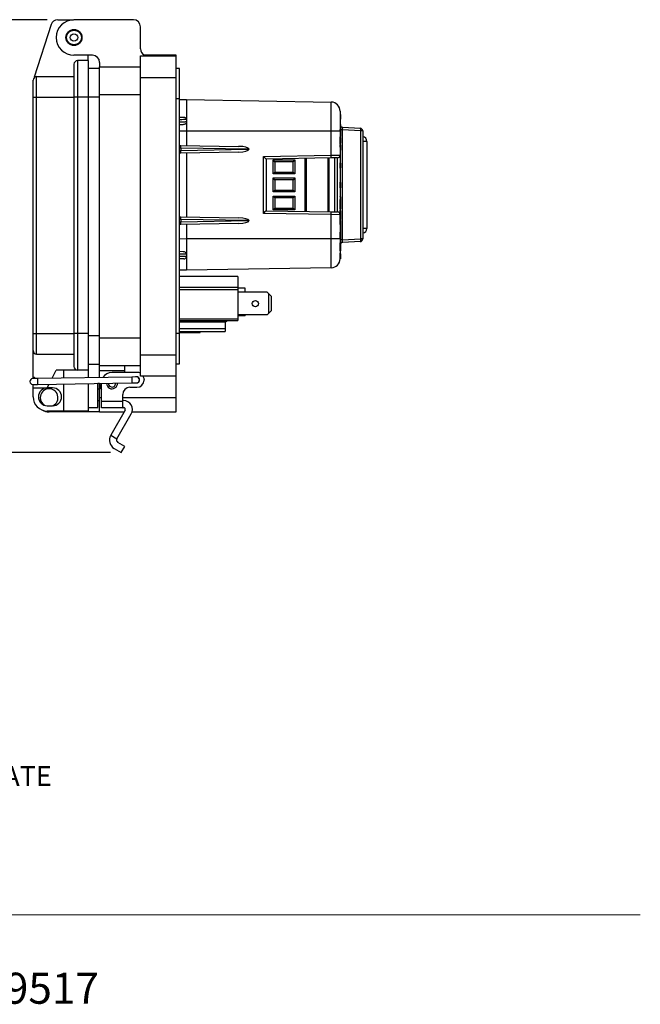
# Model space of a CAD drawing. Units: inches. Extents: x 0.4 to 8, y 0.3 to 10.7.
# Drawn here: x 5.7 to 8, y 0.3 to 4 of the extents above; entities that cross this region are included whole.
import ezdxf

# ---------------------------------------------------------------- set-up
doc = ezdxf.new("R2010")
doc.units = ezdxf.units.IN
doc.header["$MEASUREMENT"] = 0
doc.layers.add('BORDER', color=7, linetype='Continuous')
doc.layers.add('SLD-0', color=179, linetype='Continuous')
doc.styles.add('SLDTEXTSTYLE0', font='ARIAL.TTF', dxfattribs={"width": 0.948})
doc.dimstyles.new('SLDDIMSTYLE0', dxfattribs={"dimtxt": 0.080892, "dimasz": 0.080892, "dimexe": 0, "dimexo": 0.0625, "dimgap": 0.020223, "dimtad": 0, "dimtih": 1, "dimtoh": 1, "dimlfac": 3, "dimrnd": 1e-09, "dimzin": 12, "dimdsep": 46, "dimtxsty": 'SLDTEXTSTYLE0', "dimsah": 1, "dimcen": 0.09, "dimadec": 0, "dimazin": 3, "dimtfac": 1, "dimtofl": 0, "dimtmove": 0, "dimatfit": 3, "dimfxl": 0, "dimfrac": 2, "dimtolj": 1, "dimtzin": 12, "dimarcsym": 0})

# ---------------------------------------------------------------- blocks, each defined once
blk = doc.blocks.new('SW_NOTE_0')
at = {"layer": 'BORDER', "color": 0, "insert": (4.4286, 0.1477), "char_height": 0.114583, "attachment_point": 1, "style": 'SLDTEXTSTYLE0'}
blk.add_mtext('1.800.280.9517', dxfattribs=at)
blk = doc.blocks.new('SW_NOTE_0_1')
at = {"layer": 'BORDER', "color": 0, "insert": (0, -0.589), "char_height": 0.072917, "attachment_point": 1, "style": 'SLDTEXTSTYLE0'}
blk.add_mtext('5) FOR ACTUAL PRODUCT CONFORMITY, LISTINGS AND CERTIFICATIONS, REFER TO FINISHED PRODUCT FACEPLATE ', dxfattribs=at)
blk = doc.blocks.new('_D_2')
at = {"layer": 'SLD-0'}
for p, q in [((5.7879, 3.9663), (5.1525, 3.9663)), ((5.1918, 3.9663), (5.1918, 3.2925)), ((5.1918, 2.3702), (5.1918, 3.044)), ((6.0218, 2.3702), (5.1525, 2.3702))]:
    blk.add_line(p, q, dxfattribs=at)
for points in [[(5.1918, 3.9663), (5.1794, 3.8854), (5.2043, 3.8854)], [(5.1918, 2.3702), (5.2043, 2.4511), (5.1794, 2.4511)]]:
    blk.add_solid(points, dxfattribs=at)
at = {"layer": 'SLD-0', "char_height": 0.08333, "attachment_point": 1, "style": 'SLDTEXTSTYLE0'}
for s, insert in [('4.79', (5.0838, 3.2757)), ('[121.6]', (5.0221, 3.1515))]:
    blk.add_mtext(s, dxfattribs=dict(at, insert=insert))

msp = doc.modelspace()

# ---------------------------------------------------------------- linework, layer by layer
at = {"color": 7, "linetype": 'Continuous', "lineweight": 25}
for p, q in [((5.8273, 3.9663), (5.8855, 3.9663)), ((6.1061, 3.9664), (5.8869, 3.9664)), ((5.8023, 3.9482), (5.7394, 3.7539)), ((6.1323, 3.8587), (6.1323, 3.9401)), ((5.9552, 3.8351), (5.8869, 3.8351)), ((5.9, 3.8155), (5.9, 3.6803)), ((5.9394, 3.8155), (5.9, 3.8155)), ((5.9394, 3.8155), (5.9394, 3.8351)), ((5.9394, 3.8155), (5.9394, 3.6803)), ((6.1323, 3.8325), (6.2636, 3.8325)), ((6.1323, 3.7538), (6.1323, 3.8325)), ((6.2636, 3.8351), (6.1471, 3.8351)), ((6.2636, 3.8325), (6.2636, 3.8351)), ((6.2636, 3.7538), (6.2636, 3.8325)), ((5.8869, 3.8023), (5.8869, 3.6803)), ((5.9394, 3.788), (5.9814, 3.788)), ((5.9814, 3.8089), (5.9814, 3.7931)), ((5.9814, 3.7931), (6.1323, 3.7931)), ((5.9814, 3.6908), (5.9814, 3.7931)), ((6.2767, 3.7866), (6.2636, 3.7866)), ((6.2767, 3.675), (6.2767, 3.7866)), ((5.736, 3.6803), (5.736, 3.7433)), ((5.7491, 3.6803), (5.7491, 3.7564)), ((5.7491, 3.7564), (5.8869, 3.7564)), ((6.1323, 2.7301), (6.1323, 3.7538)), ((6.1323, 3.7538), (6.2636, 3.7538)), ((6.2636, 2.7301), (6.2636, 3.7538)), ((5.736, 3.6803), (5.7491, 3.6803)), ((5.736, 2.8091), (5.736, 3.6803)), ((5.7491, 2.8091), (5.7491, 3.6803)), ((5.7491, 3.6803), (5.8869, 3.6803)), ((5.8869, 3.6803), (5.8869, 2.8091)), ((5.9, 3.6803), (5.8869, 3.6803)), ((5.9, 3.6803), (5.9, 2.8091)), ((5.9394, 3.6803), (5.9, 3.6803)), ((5.9394, 3.6803), (5.9394, 2.8091)), ((5.9814, 3.6908), (6.1323, 3.6908)), ((5.9814, 2.7931), (5.9814, 3.6908)), ((6.2767, 3.675), (6.2636, 3.675)), ((6.2767, 2.8089), (6.2767, 3.675)), ((6.2767, 3.672), (6.302, 3.6718)), ((6.302, 3.6718), (6.8359, 3.6625)), ((6.302, 3.5981), (6.302, 3.5905)), ((6.8695, 3.6003), (6.8695, 3.6171)), ((6.8704, 3.6163), (6.8704, 3.6011)), ((6.8704, 3.6123), (6.8704, 3.6122)), ((6.8704, 3.5796), (6.8704, 3.579)), ((6.8704, 3.579), (6.8704, 3.5654)), ((6.8761, 3.5598), (6.8761, 3.1543)), ((6.9446, 3.5562), (6.8761, 3.5598)), ((6.8782, 3.5696), (6.9426, 3.5662)), ((6.8359, 3.5551), (6.302, 3.5551)), ((6.302, 3.5551), (6.302, 3.5026)), ((6.8359, 3.4665), (6.8359, 3.5551)), ((6.8687, 3.5551), (6.8359, 3.5551)), ((6.8687, 3.5551), (6.8687, 3.4669)), ((6.8689, 3.5483), (6.8687, 3.5483)), ((6.8689, 3.5355), (6.8687, 3.5355)), ((6.8689, 3.5344), (6.8687, 3.5344)), ((6.8689, 3.5303), (6.8687, 3.5303)), ((6.8689, 3.5273), (6.8687, 3.5273)), ((6.8689, 3.5303), (6.8689, 3.5344)), ((6.8689, 3.5273), (6.8689, 3.5303)), ((6.8689, 3.5158), (6.8689, 3.5273)), ((6.8704, 3.5322), (6.8704, 3.5314)), ((6.8704, 3.5314), (6.8704, 3.5283)), ((6.8704, 3.5283), (6.8704, 3.5147)), ((6.9446, 3.1579), (6.9446, 3.5562)), ((6.952, 3.5562), (6.9446, 3.5562)), ((6.952, 3.5562), (6.952, 3.1579)), ((6.2767, 3.5031), (6.2799, 3.503)), ((6.2799, 3.503), (6.4943, 3.4993)), ((6.528, 3.4887), (6.2812, 3.4931)), ((6.2812, 3.493), (6.2812, 3.4845)), ((6.2812, 3.4844), (6.528, 3.4887)), ((6.528, 3.4887), (6.5326, 3.4887)), ((6.8689, 3.5158), (6.8687, 3.5158)), ((6.8689, 3.5127), (6.8687, 3.5127)), ((6.8689, 3.5087), (6.8687, 3.5087)), ((6.8689, 3.5058), (6.8687, 3.5058)), ((6.8689, 3.4961), (6.8687, 3.4961)), ((6.8689, 3.5127), (6.8689, 3.5158)), ((6.8689, 3.5087), (6.8689, 3.5127)), ((6.8689, 3.4961), (6.8689, 3.5058)), ((6.8704, 3.5147), (6.8704, 3.5117)), ((6.8704, 3.5117), (6.8704, 3.5109)), ((6.8704, 3.5043), (6.8704, 3.4962)), ((6.9676, 3.5176), (6.9676, 3.1966)), ((6.2799, 3.4745), (6.2767, 3.4744)), ((6.4943, 3.4782), (6.2799, 3.4745)), ((6.302, 3.4749), (6.302, 3.2393)), ((6.5855, 3.4621), (6.8359, 3.4665)), ((6.5855, 3.252), (6.5855, 3.4621)), ((6.8359, 3.4565), (6.5954, 3.4523)), ((6.5954, 3.4523), (6.5954, 3.2619)), ((6.6212, 3.4493), (6.7019, 3.4493)), ((6.6212, 3.3982), (6.6212, 3.4493)), ((6.6278, 3.4428), (6.6212, 3.4493)), ((6.6953, 3.4428), (6.7019, 3.4493)), ((6.7019, 3.4493), (6.7019, 3.3982)), ((6.7432, 3.4549), (6.7432, 3.2593)), ((6.8272, 3.4564), (6.8272, 3.2578)), ((6.8359, 3.4665), (6.8687, 3.4669)), ((6.8589, 3.4569), (6.8359, 3.4565)), ((6.8487, 3.2574), (6.8487, 3.4567)), ((6.8589, 3.2573), (6.8589, 3.4569)), ((6.8689, 3.4837), (6.8687, 3.4837)), ((6.8687, 3.4669), (6.8687, 3.2473)), ((6.6953, 3.4428), (6.6278, 3.4428)), ((6.6278, 3.4428), (6.6278, 3.4047)), ((6.6953, 3.4047), (6.6953, 3.4428)), ((6.8694, 3.4387), (6.8687, 3.4387)), ((6.8694, 3.4185), (6.8687, 3.4185)), ((6.8694, 3.4185), (6.8694, 3.4387)), ((6.8704, 3.4377), (6.8704, 3.4195)), ((6.6212, 3.3982), (6.6278, 3.4047)), ((6.7019, 3.3982), (6.6212, 3.3982)), ((6.6212, 3.3827), (6.7019, 3.3827)), ((6.6212, 3.3315), (6.6212, 3.3827)), ((6.6278, 3.3761), (6.6212, 3.3827)), ((6.6278, 3.4047), (6.6953, 3.4047)), ((6.7019, 3.3982), (6.6953, 3.4047)), ((6.7019, 3.3827), (6.6953, 3.3761)), ((6.7019, 3.3827), (6.7019, 3.3315)), ((6.6278, 3.3761), (6.6278, 3.3381)), ((6.6953, 3.3761), (6.6278, 3.3761)), ((6.6953, 3.3381), (6.6953, 3.3761)), ((6.8694, 3.3673), (6.8687, 3.3673)), ((6.8694, 3.3642), (6.8687, 3.3642)), ((6.8694, 3.3567), (6.8687, 3.3567)), ((6.8694, 3.3532), (6.8687, 3.3532)), ((6.8694, 3.3526), (6.8687, 3.3526)), ((6.8694, 3.3466), (6.8687, 3.3466)), ((6.8694, 3.3567), (6.8694, 3.3642)), ((6.8694, 3.3526), (6.8694, 3.3532)), ((6.8704, 3.3637), (6.8704, 3.3577)), ((6.8704, 3.352), (6.8704, 3.3518)), ((6.6278, 3.3381), (6.6212, 3.3315)), ((6.7019, 3.3315), (6.6212, 3.3315)), ((6.6212, 3.316), (6.7019, 3.316)), ((6.6212, 3.2648), (6.6212, 3.316)), ((6.6212, 3.316), (6.6278, 3.3094)), ((6.6278, 3.3381), (6.6953, 3.3381)), ((6.6278, 3.3094), (6.6278, 3.2714)), ((6.6953, 3.3094), (6.6278, 3.3094)), ((6.7019, 3.3315), (6.6953, 3.3381)), ((6.6953, 3.3094), (6.7019, 3.316)), ((6.6953, 3.2714), (6.6953, 3.3094)), ((6.7019, 3.316), (6.7019, 3.2648)), ((6.8689, 3.3149), (6.8687, 3.3149)), ((6.8689, 3.3127), (6.8687, 3.3127)), ((6.8704, 3.3123), (6.8704, 3.3112)), ((6.6212, 3.2648), (6.6278, 3.2714)), ((6.6278, 3.2714), (6.6953, 3.2714)), ((6.6953, 3.2714), (6.7019, 3.2648)), ((6.8689, 3.3037), (6.8687, 3.3037)), ((6.8694, 3.2954), (6.8687, 3.2954)), ((6.8694, 3.2752), (6.8687, 3.2752)), ((6.8689, 3.3037), (6.8704, 3.3037)), ((6.8694, 3.2752), (6.8694, 3.2954)), ((6.8704, 3.3037), (6.8704, 3.2944)), ((6.8704, 3.2944), (6.8704, 3.2762)), ((6.8704, 3.2762), (6.8704, 3.2686)), ((6.2767, 3.2398), (6.2799, 3.2397)), ((6.2799, 3.2397), (6.4943, 3.236)), ((6.8359, 3.2477), (6.5855, 3.252)), ((6.5954, 3.2619), (6.8359, 3.2577)), ((6.7019, 3.2648), (6.6212, 3.2648)), ((6.8359, 3.2577), (6.8589, 3.2573)), ((6.8359, 3.159), (6.8359, 3.2477)), ((6.8687, 3.2473), (6.8359, 3.2477)), ((6.8689, 3.2671), (6.8687, 3.2671)), ((6.8689, 3.2636), (6.8687, 3.2636)), ((6.8689, 3.2597), (6.8687, 3.2597)), ((6.8689, 3.2557), (6.8687, 3.2557)), ((6.8689, 3.2545), (6.8687, 3.2545)), ((6.8689, 3.2523), (6.8687, 3.2523)), ((6.8689, 3.2485), (6.8687, 3.2485)), ((6.8687, 3.2473), (6.8687, 3.159)), ((6.8689, 3.2439), (6.8687, 3.2439)), ((6.8689, 3.2386), (6.8687, 3.2386)), ((6.8689, 3.2372), (6.8687, 3.2372)), ((6.8689, 3.236), (6.8687, 3.236)), ((6.8689, 3.2319), (6.8687, 3.2319)), ((6.8689, 3.2597), (6.8689, 3.2636)), ((6.8689, 3.2557), (6.8689, 3.2597)), ((6.8689, 3.2485), (6.8689, 3.2523)), ((6.8689, 3.2439), (6.8689, 3.2485)), ((6.8689, 3.2386), (6.8689, 3.2439)), ((6.8689, 3.2319), (6.8689, 3.236)), ((6.8689, 3.228), (6.8689, 3.2319)), ((6.8704, 3.2617), (6.8704, 3.2609)), ((6.8704, 3.2609), (6.8704, 3.2572)), ((6.8704, 3.2509), (6.8704, 3.2473)), ((6.8704, 3.2473), (6.8704, 3.2472)), ((6.8704, 3.2451), (6.8704, 3.245)), ((6.8704, 3.245), (6.8704, 3.24)), ((6.8704, 3.2345), (6.8704, 3.2307)), ((6.2799, 3.2111), (6.2767, 3.2111)), ((6.4943, 3.2149), (6.2799, 3.2111)), ((6.2812, 3.2297), (6.2812, 3.2212)), ((6.528, 3.2254), (6.2812, 3.2297)), ((6.2812, 3.2211), (6.528, 3.2254)), ((6.302, 3.2115), (6.302, 3.159)), ((6.528, 3.2254), (6.5326, 3.2254)), ((6.8689, 3.228), (6.8687, 3.228)), ((6.8689, 3.2275), (6.8687, 3.2275)), ((6.8689, 3.2109), (6.8687, 3.2109)), ((6.8689, 3.2081), (6.8687, 3.2081)), ((6.8689, 3.1953), (6.8687, 3.1953)), ((6.8689, 3.2109), (6.8689, 3.2275)), ((6.8704, 3.2307), (6.8704, 3.2299)), ((6.8704, 3.226), (6.8704, 3.2124)), ((6.302, 3.159), (6.8359, 3.159)), ((6.8359, 3.159), (6.8687, 3.159)), ((6.8689, 3.1825), (6.8687, 3.1825)), ((6.8689, 3.1814), (6.8687, 3.1814)), ((6.8689, 3.1774), (6.8687, 3.1774)), ((6.8689, 3.1743), (6.8687, 3.1743)), ((6.8689, 3.1628), (6.8687, 3.1628)), ((6.8689, 3.1597), (6.8687, 3.1597)), ((6.8689, 3.1774), (6.8689, 3.1814)), ((6.8689, 3.1743), (6.8689, 3.1774)), ((6.8689, 3.1628), (6.8689, 3.1743)), ((6.8689, 3.1597), (6.8689, 3.1628)), ((6.8704, 3.1834), (6.8704, 3.1792)), ((6.8704, 3.1792), (6.8704, 3.1784)), ((6.8704, 3.1784), (6.8704, 3.1753)), ((6.8704, 3.1753), (6.8704, 3.1617)), ((6.8704, 3.1617), (6.8704, 3.1587)), ((6.8761, 3.1543), (6.8687, 3.1543)), ((6.8694, 3.1274), (6.8694, 3.1295)), ((6.8704, 3.1587), (6.8704, 3.1579)), ((6.8704, 3.1513), (6.8704, 3.1432)), ((6.8704, 3.1331), (6.8704, 3.1321)), ((6.8704, 3.1314), (6.8704, 3.1305)), ((6.8704, 3.1305), (6.8704, 3.1268)), ((6.8704, 3.1273), (6.8704, 3.1268)), ((6.8761, 3.1543), (6.9446, 3.1579)), ((6.9426, 3.1479), (6.8782, 3.1446)), ((6.952, 3.1579), (6.9446, 3.1579)), ((6.2767, 3.1123), (6.2898, 3.112)), ((6.3015, 3.102), (6.302, 3.0944)), ((6.302, 3.0944), (6.3018, 3.0921)), ((6.8694, 3.0991), (6.8694, 3.102)), ((6.8694, 3.0971), (6.8694, 3.0991)), ((6.8704, 3.1166), (6.8704, 3.1163)), ((6.8704, 3.1028), (6.8704, 3.1017)), ((6.8704, 3.101), (6.8704, 3.1001)), ((6.8704, 3.1001), (6.8704, 3.0964)), ((6.2922, 3.0844), (6.2767, 3.0841)), ((6.8359, 3.0517), (6.302, 3.0424)), ((6.8694, 3.0842), (6.8687, 3.0842)), ((6.302, 3.0424), (6.2767, 3.0422)), ((6.4915, 3.019), (6.2767, 3.019)), ((6.4915, 3.019), (6.4915, 2.9797)), ((6.2767, 2.9797), (6.4915, 2.9797)), ((6.4915, 2.9797), (6.4915, 2.9711)), ((6.2767, 2.9711), (6.4915, 2.9711)), ((6.518, 2.9758), (6.4915, 2.9758)), ((6.4915, 2.9711), (6.4915, 2.8629)), ((6.6, 2.961), (6.4915, 2.961)), ((6.518, 2.961), (6.518, 2.9758)), ((6.605, 2.9561), (6.6, 2.961)), ((6.6148, 2.9463), (6.605, 2.9561)), ((6.605, 2.9561), (6.605, 2.8826)), ((6.6148, 2.9463), (6.6148, 2.8925)), ((6.6, 2.8777), (6.4915, 2.8777)), ((6.518, 2.8747), (6.4915, 2.8747)), ((6.518, 2.8747), (6.518, 2.8777)), ((6.6, 2.8777), (6.605, 2.8826)), ((6.605, 2.8826), (6.6148, 2.8925)), ((6.2767, 2.8629), (6.4915, 2.8629)), ((6.2767, 2.8577), (6.4915, 2.8577)), ((6.445, 2.851), (6.2767, 2.851)), ((6.445, 2.851), (6.4517, 2.8577)), ((6.445, 2.851), (6.445, 2.8281)), ((6.4915, 2.8629), (6.4915, 2.8577)), ((5.736, 2.8091), (5.7491, 2.8091)), ((5.736, 2.7461), (5.736, 2.8091)), ((5.7491, 2.8091), (5.8869, 2.8091)), ((5.7491, 2.733), (5.7491, 2.8091)), ((5.9, 2.8091), (5.8869, 2.8091)), ((5.8869, 2.8091), (5.8869, 2.6871)), ((5.9394, 2.8091), (5.9, 2.8091)), ((5.9, 2.8091), (5.9, 2.674)), ((5.9394, 2.8091), (5.9394, 2.674)), ((6.2767, 2.8089), (6.2636, 2.8089)), ((6.2767, 2.8281), (6.445, 2.8281)), ((6.2767, 2.8163), (6.445, 2.8163)), ((6.2767, 2.8128), (6.3522, 2.8128)), ((6.2767, 2.6973), (6.2767, 2.8089)), ((6.3522, 2.8128), (6.3522, 2.8163)), ((6.445, 2.8281), (6.445, 2.8163)), ((5.9814, 2.7931), (6.1323, 2.7931)), ((5.9814, 2.6908), (5.9814, 2.7931)), ((5.736, 2.6477), (5.736, 2.7461)), ((5.7491, 2.733), (5.8869, 2.733)), ((6.1323, 2.7301), (6.2636, 2.7301)), ((6.1323, 2.6514), (6.1323, 2.7301)), ((6.2636, 2.6514), (6.2636, 2.7301)), ((5.9394, 2.6959), (5.9814, 2.6959)), ((5.9814, 2.6908), (6.1323, 2.6908)), ((5.9814, 2.6711), (5.9814, 2.6908)), ((6.0733, 2.6908), (6.0733, 2.6711)), ((6.2636, 2.6973), (6.2767, 2.6973)), ((5.8063, 2.6439), (5.8213, 2.674)), ((5.9, 2.674), (5.8213, 2.674)), ((5.8476, 2.674), (5.8476, 2.6445)), ((5.9394, 2.674), (5.9, 2.674)), ((5.9394, 2.674), (5.9394, 2.646)), ((6.0733, 2.6711), (5.9814, 2.6711)), ((5.9814, 2.6467), (5.9814, 2.6711)), ((6.1192, 2.6658), (6.0273, 2.6658)), ((6.0733, 2.6711), (6.0733, 2.6658)), ((6.2636, 2.6514), (6.1323, 2.6514)), ((6.2636, 2.5727), (6.2636, 2.6514)), ((5.7523, 2.643), (5.7346, 2.6427)), ((5.7349, 2.6214), (5.7527, 2.6217)), ((5.736, 2.6427), (5.736, 2.6477)), ((5.736, 2.6084), (5.736, 2.6214)), ((6.1, 2.6486), (5.7523, 2.643)), ((5.7527, 2.6217), (6.1003, 2.6273)), ((5.7885, 2.6084), (5.7955, 2.6224)), ((5.8476, 2.6232), (5.8476, 2.5231)), ((5.9394, 2.6247), (5.9394, 2.5231)), ((5.9748, 2.5362), (5.9748, 2.6251)), ((5.9814, 2.6251), (5.9748, 2.6251)), ((5.9814, 2.6251), (5.9814, 2.6254)), ((5.9814, 2.5727), (5.9814, 2.6251)), ((5.988, 2.5591), (5.988, 2.6255)), ((6.0073, 2.6251), (6.0073, 2.6258)), ((6.014, 2.6251), (6.014, 2.6259)), ((6.1177, 2.6489), (6.1, 2.6486)), ((6.1003, 2.6273), (6.118, 2.6276)), ((6.1454, 2.6396), (6.1454, 2.637)), ((5.736, 2.6084), (5.7885, 2.6084)), ((5.736, 2.5756), (5.736, 2.6084)), ((5.8082, 2.6084), (5.7885, 2.6084)), ((5.9814, 2.6045), (5.9748, 2.6045)), ((6.0667, 2.5591), (6.0667, 2.5845)), ((6.0929, 2.6107), (6.1192, 2.6107)), ((5.7885, 2.5428), (5.8082, 2.5428)), ((5.9748, 2.5627), (5.9814, 2.5627)), ((5.9814, 2.5202), (5.9814, 2.5727)), ((5.988, 2.5591), (6.0667, 2.5591)), ((5.988, 2.5357), (5.988, 2.5591)), ((6.0696, 2.562), (6.0667, 2.562)), ((6.0667, 2.5357), (6.0667, 2.5591)), ((6.2636, 2.5202), (6.2636, 2.5727)), ((5.8476, 2.5231), (5.7885, 2.5231)), ((5.9814, 2.5202), (5.795, 2.5202)), ((5.9394, 2.5231), (5.8476, 2.5231)), ((5.9394, 2.5362), (5.9748, 2.5362)), ((5.9814, 2.5202), (6.072, 2.5202)), ((6.0667, 2.5357), (5.988, 2.5357)), ((6.0753, 2.5259), (6.0223, 2.4341)), ((6.045, 2.421), (6.098, 2.5128)), ((6.0667, 2.5357), (6.0696, 2.5357)), ((6.1011, 2.5202), (6.2636, 2.5202)), ((6.0223, 2.4341), (6.045, 2.421)), ((6.0743, 2.3929), (6.0486, 2.4078)), ((6.0354, 2.3851), (6.0612, 2.3702)), ((6.0612, 2.3702), (6.0743, 2.3929))]:
    msp.add_line(p, q, dxfattribs=at)
at = {"color": 8, "linetype": 'Continuous', "lineweight": 25}
for p, q in [((5.9394, 3.6816), (5.9814, 3.6816)), ((6.8761, 3.5598), (6.8703, 3.5598)), ((6.302, 3.5551), (6.2767, 3.5554)), ((6.2812, 3.493), (6.2767, 3.4931)), ((6.9676, 3.5176), (6.952, 3.5176)), ((6.2767, 3.4844), (6.2812, 3.4845)), ((6.7393, 3.2593), (6.7393, 3.4548)), ((6.8245, 3.2579), (6.8245, 3.4563)), ((6.8689, 3.3127), (6.8689, 3.3149)), ((6.8689, 3.2954), (6.8689, 3.3037)), ((6.8689, 3.2671), (6.8689, 3.2752)), ((6.2812, 3.2297), (6.2767, 3.2298)), ((6.2767, 3.2211), (6.2812, 3.2212)), ((6.9676, 3.1966), (6.952, 3.1966)), ((6.2767, 3.1588), (6.302, 3.159)), ((6.8689, 3.1814), (6.8689, 3.1825)), ((6.8694, 3.1295), (6.8694, 3.1308)), ((6.3015, 3.102), (6.2767, 3.1023)), ((6.2767, 3.094), (6.302, 3.0944)), ((6.8694, 3.1025), (6.8694, 3.1049)), ((5.9394, 2.8023), (5.9814, 2.8023)), ((5.7523, 2.643), (5.7527, 2.6217)), ((6.1, 2.6486), (6.1003, 2.6273)), ((5.9814, 2.5727), (5.988, 2.5727)), ((6.0667, 2.5727), (6.2636, 2.5727))]:
    msp.add_line(p, q, dxfattribs=at)
at = {"color": 7, "linetype": 'Continuous', "lineweight": 25}
for centre, radius in [((5.8869, 3.9007), 0.0295), ((5.8869, 3.9007), 0.0271), ((5.8869, 3.9007), 0.0136), ((6.556, 2.9194), 0.0117)]:
    msp.add_circle(centre, radius, dxfattribs=at)
for centre, radius, start, end in [((5.8273, 3.9401), 0.0262, 90, 162.0721), ((5.8869, 3.9007), 0.0656, 90, 270), ((6.1061, 3.9401), 0.0262, 360, 90), ((6.1586, 3.8587), 0.0262, 180, 244.1581), ((5.9, 3.8023), 0.0131, 90, 180), ((5.9552, 3.8089), 0.0262, 0, 90), ((5.7491, 3.7433), 0.0131, 90, 180), ((5.7491, 3.7367), 0.0197, 90, 119.5404), ((6.8354, 3.6291), 0.0333, 0, 89), ((6.8695, 3.6163), 0.000833, 360, 90), ((6.8695, 3.6011), 0.000833, 270, 360), ((6.8689, 3.5796), 0.0015, 0, 90), ((6.8689, 3.579), 0.0015, 0, 90), ((6.8689, 3.5654), 0.0015, 270, 0), ((6.8787, 3.5796), 0.01, 213.5573, 267), ((6.9333, 3.5591), 0.0117, 345.7737, 37.5908), ((6.942, 3.5562), 0.01, 0, 87), ((6.951, 3.5176), 0.0167, 0, 86.3884), ((6.8689, 3.5043), 0.0015, 0, 90), ((6.8692, 3.5289), 0.0328, 269.345, 271.9656), ((6.6927, 3.4615), 0.1434, 358.0016, 1.9984), ((6.8587, 3.4669), 0.01, 271, 0), ((6.8694, 3.4377), 0.001, 0, 90), ((6.8694, 3.4195), 0.001, 270, 0), ((6.8694, 3.3577), 0.001, 270, 360), ((6.8689, 3.2686), 0.0015, 270, 0), ((6.8694, 3.2944), 0.001, 0, 90), ((6.8694, 3.2762), 0.001, 270, 0), ((6.6927, 3.2527), 0.1434, 358.0016, 1.9984), ((6.8587, 3.2473), 0.01, 0, 89), ((6.8689, 3.2572), 0.00148, 269.2915, 359.2734), ((6.869, 3.2471), 0.00136, 9.3956, 96.5165), ((6.8689, 3.24), 0.00147, 268.8282, 358.7754), ((6.8689, 3.2345), 0.00148, 0.7205, 90.7028), ((6.869, 3.2306), 0.00138, 7.329, 95.39), ((6.8689, 3.226), 0.0015, 0, 90), ((6.8689, 3.2124), 0.0015, 270, 0), ((6.951, 3.1966), 0.0167, 273.6116, 0), ((6.8689, 3.1513), 0.0015, 0, 90), ((6.8692, 3.1759), 0.0328, 269.345, 271.9656), ((6.8694, 3.1305), 0.001, 270, 360), ((6.8695, 3.1265), 0.000885, 14.1667, 99.2486), ((6.8787, 3.1346), 0.01, 93, 148.2084), ((6.9333, 3.1551), 0.0117, 322.4092, 14.2263), ((6.942, 3.1579), 0.01, 273, 0), ((6.292, 3.0944), 0.01, 271, 346.982), ((6.8694, 3.101), 0.001, 360, 90), ((6.8694, 3.1001), 0.001, 270, 360), ((6.8695, 3.0962), 0.000885, 14.1667, 99.2486), ((6.8354, 3.085), 0.0333, 271, 0.0001), ((5.7491, 2.7461), 0.0131, 180, 270), ((5.9, 2.6871), 0.0131, 180, 270), ((6.0273, 2.6265), 0.0394, 90, 148.7047), ((6.1192, 2.6396), 0.0262, 59.9322, 90), ((6.1192, 2.6396), 0.0262, 0, 26.7601), ((5.7347, 2.6321), 0.0106, 90.9262, 270.9262), ((5.736, 2.6346), 0.0131, 39.1072, 90), ((6.0273, 2.6251), 0.0459, 180, 211.0271), ((6.0273, 2.6251), 0.02, 180, 3.8244), ((6.0273, 2.6251), 0.0133, 180, 5.2758), ((6.1179, 2.6383), 0.0112, 253.5546, 108.2978), ((6.1179, 2.6383), 0.0106, 270.9262, 90.9262), ((6.1192, 2.637), 0.0262, 270, 0), ((5.7885, 2.5756), 0.0328, 90, 270), ((5.795, 2.5727), 0.0328, 294.4544, 180), ((5.8082, 2.5756), 0.0328, 270, 90), ((6.0929, 2.5845), 0.0262, 90, 180), ((5.7885, 2.5756), 0.0525, 180, 270), ((5.795, 2.5727), 0.0328, 180, 239.5125), ((6.0696, 2.5292), 0.0328, 330, 90), ((5.795, 2.5727), 0.0525, 241.8322, 270), ((6.0696, 2.5292), 0.00656, 330, 90), ((6.0534, 2.4162), 0.0359, 150, 240), ((6.0534, 2.4162), 0.00966, 150, 240)]:
    msp.add_arc(centre, radius, start, end, dxfattribs=at)
for centre, major_axis, ratio, start_param, end_param in [((6.8787, 3.5596), (-0.0006, 0.01), 0.255483, 6.254521, 7.811771), ((6.8689, 3.5322), (0, 0.00221), 0.6789, 4.712389, 6.283185), ((6.8689, 3.5314), (0.0015, 0), 0.696391, 4.712389, 6.283185), ((6.8689, 3.5283), (0.0015, 0), 0.696391, 4.712389, 6.283185), ((6.2797, 3.493), (0.00017, 0.01), 0.145326, 4.717217, 6.283185), ((6.317, 3.4924), (0.0358, -0.0007), 0.279087, 3.142213, 3.146889), ((6.4941, 3.4893), (0.0385, -0.0007), 0.25983, 0.012417, 1.570482), ((6.4941, 3.4882), (0.0385, 0.0007), 0.25983, 4.712703, 6.270768), ((6.8689, 3.5147), (0.0015, 0), 0.696391, 0, 1.570796), ((6.8689, 3.5117), (0.0015, 0), 0.696391, 0, 1.570796), ((6.8689, 3.5109), (0, 0.00221), 0.6789, 3.141593, 4.712389), ((6.2797, 3.4845), (-0.00017, 0.01), 0.145326, 3.141593, 4.707561), ((6.317, 3.4851), (0.0358, 0.0007), 0.279087, 3.136297, 3.140972), ((6.5854, 3.4621), (0.01, -0.00983), 0.008726, 0.008574, 1.561917), ((6.8689, 3.3123), (0, 0.00264), 0.568949, 4.712389, 6.283185), ((6.2797, 3.2297), (0.00017, 0.01), 0.145326, 4.717217, 6.283185), ((6.4941, 3.226), (0.0385, -0.0007), 0.25983, 0.012417, 1.570482), ((6.5854, 3.252), (0.01, 0.00983), 0.008726, 4.721268, 6.274611), ((6.8689, 3.2617), (0, 0.00192), 0.779261, 4.712389, 6.283185), ((6.8689, 3.2609), (0.0015, 0), 0.799379, 4.712389, 6.283185), ((6.8689, 3.245), (0.0015, 0), 0.751631, 4.712389, 6.283185), ((6.2797, 3.2211), (-0.00017, 0.01), 0.145326, 3.141593, 4.707561), ((6.317, 3.2291), (0.0358, -0.0007), 0.279087, 3.142213, 3.146889), ((6.317, 3.2218), (0.0358, 0.0007), 0.279087, 3.136297, 3.140972), ((6.4941, 3.2249), (0.0385, 0.0007), 0.25983, 4.712703, 6.270768), ((6.8689, 3.2299), (0, 0.00192), 0.779412, 3.141593, 4.712389), ((6.8689, 3.1792), (0, 0.00221), 0.6789, 4.712389, 6.283185), ((6.8689, 3.1784), (0.0015, 0), 0.696391, 4.712389, 6.283185), ((6.8689, 3.1753), (0.0015, 0), 0.696391, 4.712389, 6.283185), ((6.8689, 3.1617), (0.0015, 0), 0.696391, 0, 1.570796), ((6.8689, 3.1587), (0.0015, 0), 0.696391, 0, 1.570796), ((6.8689, 3.1579), (0, 0.00221), 0.6789, 3.141593, 4.712389), ((6.8787, 3.1546), (0.0006, 0.01), 0.255483, 1.613006, 3.170257), ((6.8694, 3.1045), (0.001, 0), 0.438593, 0.13207, 1.570796), ((6.8694, 3.1028), (0, 0.0135), 0.074127, 4.712389, 4.844459)]:
    msp.add_ellipse(centre, major_axis=major_axis, ratio=ratio, start_param=start_param, end_param=end_param, dxfattribs=at)
for points, knots in [([(6.302, 3.6718), (6.302, 3.6715), (6.302, 3.671), (6.302, 3.6667), (6.302, 3.6602), (6.302, 3.6512), (6.302, 3.6403), (6.302, 3.6276), (6.302, 3.6135), (6.302, 3.6032), (6.302, 3.5981)], [0, 0, 0, 0, 0.129251, 0.257287, 0.384107, 0.509714, 0.634106, 0.757284, 0.879249, 1, 1, 1, 1]), ([(6.8359, 3.5551), (6.8359, 3.5631), (6.8359, 3.5771), (6.8359, 3.5962), (6.8359, 3.6124), (6.8359, 3.6269), (6.8359, 3.6394), (6.8359, 3.6495), (6.8359, 3.6569), (6.8359, 3.6616), (6.8359, 3.6622), (6.8359, 3.6625)], [0, 0, 0, 0, 0.141454, 0.248772, 0.356089, 0.463532, 0.570968, 0.678271, 0.785565, 0.892785, 1, 1, 1, 1]), ([(6.2767, 3.6071), (6.2793, 3.607), (6.2849, 3.6069), (6.2903, 3.6068), (6.2923, 3.6068), (6.293, 3.6068)], [0, 0, 0, 0, 0.366624, 0.766645, 1, 1, 1, 1]), ([(6.293, 3.6068), (6.294, 3.6067), (6.2961, 3.6065), (6.2988, 3.605), (6.3008, 3.6029), (6.3019, 3.6005), (6.302, 3.5989), (6.302, 3.5981)], [0, 0, 0, 0, 0.211783, 0.424108, 0.627572, 0.835693, 1, 1, 1, 1]), ([(6.8687, 3.6291), (6.8687, 3.6289), (6.8687, 3.6285), (6.8687, 3.6253), (6.8687, 3.6202), (6.8687, 3.6132), (6.8687, 3.6046), (6.8687, 3.5946), (6.8687, 3.5835), (6.8687, 3.5703), (6.8687, 3.5606), (6.8687, 3.5551)], [0, 0, 0, 0, 0.10728, 0.214566, 0.321858, 0.429163, 0.536558, 0.643964, 0.751229, 0.858495, 1, 1, 1, 1]), ([(6.8704, 3.6165), (6.8704, 3.6165), (6.8704, 3.6166), (6.8703, 3.6168), (6.8702, 3.617), (6.8701, 3.6172), (6.8698, 3.6173), (6.8696, 3.6173), (6.8695, 3.6174)], [0, 0, 0, 0, 0.064139, 0.141743, 0.356405, 0.570967, 0.785483, 1, 1, 1, 1]), ([(6.8704, 3.6009), (6.8704, 3.6009), (6.8704, 3.6008), (6.8703, 3.6006), (6.8702, 3.6004), (6.8701, 3.6002), (6.8698, 3.6001), (6.8696, 3.6001), (6.8695, 3.6001)], [0, 0, 0, 0, 0.083709, 0.141521, 0.356175, 0.570794, 0.785397, 1, 1, 1, 1]), ([(6.8704, 3.6165), (6.8704, 3.6165), (6.8704, 3.6165), (6.8704, 3.6164), (6.8704, 3.6161), (6.8704, 3.616), (6.8704, 3.6159)], [0, 0, 0, 0, 0.187947, 0.61748, 0.785431, 1, 1, 1, 1]), ([(6.2885, 3.5791), (6.2875, 3.5791), (6.2842, 3.579), (6.2801, 3.579), (6.2768, 3.5789), (6.2767, 3.5789)], [0, 0, 0, 0, 0.293846, 0.970674, 1, 1, 1, 1]), ([(6.302, 3.5905), (6.3019, 3.5894), (6.3017, 3.5871), (6.2998, 3.584), (6.297, 3.5814), (6.2931, 3.5795), (6.2901, 3.5793), (6.2885, 3.5791)], [0, 0, 0, 0, 0.178261, 0.356072, 0.546334, 0.756349, 1, 1, 1, 1]), ([(6.8689, 3.5611), (6.869, 3.5611), (6.8694, 3.5611), (6.8698, 3.5608), (6.8702, 3.5604), (6.8703, 3.56), (6.8704, 3.5598), (6.8704, 3.5597), (6.8704, 3.5596)], [0, 0, 0, 0, 0.214621, 0.429242, 0.643873, 0.858523, 0.928259, 1, 1, 1, 1]), ([(6.8704, 3.5596), (6.8704, 3.5596), (6.8704, 3.5595), (6.8704, 3.5588), (6.8704, 3.557), (6.8704, 3.5544), (6.8704, 3.5515), (6.8704, 3.5493), (6.8704, 3.5483)], [0, 0, 0, 0, 0.069023, 0.283651, 0.499697, 0.643787, 0.832774, 1, 1, 1, 1]), ([(6.8689, 3.5483), (6.869, 3.5483), (6.8694, 3.5483), (6.8698, 3.5483), (6.8702, 3.5483), (6.8703, 3.5483), (6.8704, 3.5483), (6.8704, 3.5483), (6.8704, 3.5483)], [0, 0, 0, 0, 0.214607, 0.429213, 0.643834, 0.858486, 0.936024, 1, 1, 1, 1]), ([(6.8704, 3.537), (6.8704, 3.537), (6.8704, 3.5369), (6.8703, 3.5366), (6.8702, 3.5362), (6.8698, 3.5358), (6.8694, 3.5356), (6.869, 3.5355), (6.8689, 3.5355)], [0, 0, 0, 0, 0.06374, 0.141515, 0.356168, 0.570788, 0.785394, 1, 1, 1, 1]), ([(6.8704, 3.5483), (6.8704, 3.5476), (6.8704, 3.5458), (6.8704, 3.5429), (6.8704, 3.5401), (6.8704, 3.5381), (6.8704, 3.5371), (6.8704, 3.5371), (6.8704, 3.537)], [0, 0, 0, 0, 0.11434, 0.294474, 0.475759, 0.654791, 0.872532, 1, 1, 1, 1]), ([(6.8704, 3.4962), (6.8704, 3.4947), (6.8704, 3.4924), (6.8704, 3.4894), (6.8704, 3.4873), (6.8704, 3.4857), (6.8704, 3.4852), (6.8704, 3.4852), (6.8704, 3.4852), (6.8704, 3.4852)], [0, 0, 0, 0, 0.227207, 0.36871, 0.511148, 0.695129, 0.93487, 0.973556, 1, 1, 1, 1]), ([(6.8689, 3.4837), (6.869, 3.4837), (6.8694, 3.4837), (6.8698, 3.484), (6.8702, 3.4844), (6.8703, 3.4847), (6.8704, 3.485), (6.8704, 3.4851), (6.8704, 3.4852)], [0, 0, 0, 0, 0.214627, 0.429254, 0.643889, 0.858539, 0.923714, 1, 1, 1, 1]), ([(6.8694, 3.3642), (6.8694, 3.3643), (6.8694, 3.3653), (6.8694, 3.3665), (6.8694, 3.3673), (6.8694, 3.3673), (6.8694, 3.3673)], [0, 0, 0, 0, 0.076936, 0.517631, 0.81323, 1, 1, 1, 1]), ([(6.8704, 3.3663), (6.8704, 3.3664), (6.8704, 3.3665), (6.8703, 3.3666), (6.8702, 3.3669), (6.87, 3.3671), (6.8697, 3.3673), (6.8695, 3.3673), (6.8694, 3.3673)], [0, 0, 0, 0, 0.073417, 0.141547, 0.3562, 0.570813, 0.785406, 1, 1, 1, 1]), ([(6.8704, 3.3637), (6.8704, 3.3637), (6.8704, 3.3638), (6.8703, 3.3639), (6.8702, 3.364), (6.87, 3.3641), (6.8697, 3.3642), (6.8695, 3.3642), (6.8694, 3.3642)], [0, 0, 0, 0, 0.01549, 0.216403, 0.430446, 0.625413, 0.81256, 1, 1, 1, 1]), ([(6.8704, 3.352), (6.8704, 3.352), (6.8704, 3.3522), (6.8703, 3.3524), (6.8702, 3.3528), (6.8699, 3.353), (6.8696, 3.3532), (6.8695, 3.3532), (6.8694, 3.3532)], [0, 0, 0, 0, 0.012371, 0.235774, 0.507877, 0.709202, 0.854285, 1, 1, 1, 1]), ([(6.8694, 3.3466), (6.8694, 3.3466), (6.8694, 3.3466), (6.8694, 3.3469), (6.8694, 3.3481), (6.8694, 3.3497), (6.8694, 3.3514), (6.8694, 3.3524), (6.8694, 3.3526)], [0, 0, 0, 0, 0.0105625, 0.337981, 0.5241516, 0.7141882, 0.9574396, 1, 1, 1, 1]), ([(6.8704, 3.3518), (6.8704, 3.3518), (6.8704, 3.3519), (6.8703, 3.3521), (6.8701, 3.3523), (6.8699, 3.3525), (6.8696, 3.3525), (6.8695, 3.3526), (6.8694, 3.3526)], [0, 0, 0, 0, 0.011864, 0.264353, 0.535185, 0.727904, 0.86362, 1, 1, 1, 1]), ([(6.8704, 3.3476), (6.8704, 3.3476), (6.8704, 3.3475), (6.8703, 3.3473), (6.8702, 3.3471), (6.87, 3.3468), (6.8697, 3.3466), (6.8695, 3.3466), (6.8694, 3.3466)], [0, 0, 0, 0, 0.0739258, 0.1415429, 0.356196, 0.5708096, 0.7854045, 1, 1, 1, 1]), ([(6.8701, 3.3528), (6.8702, 3.3528), (6.8703, 3.3527), (6.8703, 3.3527), (6.8704, 3.3526), (6.8704, 3.3526), (6.8704, 3.3526)], [0, 0, 0, 0, 0.1928776, 0.6790947, 0.8595849, 1, 1, 1, 1]), ([(6.8704, 3.3663), (6.8704, 3.3663), (6.8704, 3.3663), (6.8704, 3.3656), (6.8704, 3.3644), (6.8704, 3.3637)], [0, 0, 0, 0, 0.196044, 0.507327, 1, 1, 1, 1]), ([(6.8704, 3.357), (6.8704, 3.3566), (6.8704, 3.3558), (6.8704, 3.3547), (6.8704, 3.3536), (6.8704, 3.3529), (6.8704, 3.3526)], [0, 0, 0, 0, 0.2524643, 0.5063939, 0.7742819, 1, 1, 1, 1]), ([(6.8704, 3.3518), (6.8704, 3.3513), (6.8704, 3.3502), (6.8704, 3.3489), (6.8704, 3.3478), (6.8704, 3.3477), (6.8704, 3.3476)], [0, 0, 0, 0, 0.207571, 0.407168, 0.612357, 1, 1, 1, 1]), ([(6.8689, 3.3127), (6.869, 3.3127), (6.8694, 3.3127), (6.8698, 3.3124), (6.8702, 3.312), (6.8703, 3.3116), (6.8704, 3.3114), (6.8704, 3.3113), (6.8704, 3.3112)], [0, 0, 0, 0, 0.214551, 0.4291, 0.643686, 0.858347, 0.948928, 1, 1, 1, 1]), ([(6.8704, 3.3112), (6.8704, 3.3112), (6.8704, 3.3111), (6.8704, 3.3105), (6.8704, 3.3096), (6.8704, 3.3074), (6.8704, 3.3053), (6.8704, 3.3037)], [0, 0, 0, 0, 0.132659, 0.293118, 0.446177, 0.569929, 1, 1, 1, 1]), ([(6.8689, 3.2545), (6.8689, 3.2546), (6.8689, 3.2548), (6.8689, 3.2551), (6.8689, 3.2554), (6.8689, 3.2556), (6.8689, 3.2557)], [0, 0, 0, 0, 0.2471, 0.49695, 0.748025, 1, 1, 1, 1]), ([(6.8689, 3.2523), (6.8689, 3.2525), (6.8689, 3.253), (6.8689, 3.2536), (6.8689, 3.2541), (6.8689, 3.2544), (6.8689, 3.2545)], [0, 0, 0, 0, 0.257567, 0.513431, 0.897489, 1, 1, 1, 1]), ([(6.8701, 3.2544), (6.87, 3.2544), (6.8698, 3.2544), (6.8694, 3.2545), (6.8691, 3.2545), (6.869, 3.2545), (6.8689, 3.2545), (6.8689, 3.2545)], [0, 0, 0, 0, 0.616154, 0.853491, 0.927333, 0.968458, 1, 1, 1, 1]), ([(6.8704, 3.2509), (6.8704, 3.2509), (6.8704, 3.251), (6.8703, 3.2513), (6.8702, 3.2517), (6.8698, 3.252), (6.8694, 3.2523), (6.869, 3.2523), (6.8689, 3.2523)], [0, 0, 0, 0, 0.071141, 0.141479, 0.35613, 0.570759, 0.78538, 1, 1, 1, 1]), ([(6.8689, 3.2372), (6.8689, 3.2373), (6.8689, 3.2375), (6.8689, 3.2378), (6.8689, 3.2382), (6.8689, 3.2384), (6.8689, 3.2386)], [0, 0, 0, 0, 0.209983, 0.473689, 0.734585, 1, 1, 1, 1]), ([(6.8689, 3.236), (6.8689, 3.2362), (6.8689, 3.2365), (6.8689, 3.2369), (6.8689, 3.2371), (6.8689, 3.2372)], [0, 0, 0, 0, 0.500659, 0.751073, 1, 1, 1, 1]), ([(6.8689, 3.2372), (6.8689, 3.2372), (6.869, 3.2372), (6.8692, 3.2372), (6.8696, 3.2372), (6.8699, 3.2371), (6.8701, 3.2371), (6.8702, 3.2371)], [0, 0, 0, 0, 0.0451397, 0.1008303, 0.2019222, 0.5265583, 1, 1, 1, 1]), ([(6.8704, 3.2555), (6.8704, 3.2555), (6.8704, 3.2552), (6.8703, 3.2548), (6.8701, 3.2545), (6.8701, 3.2544)], [0, 0, 0, 0, 0.019975, 0.784816, 1, 1, 1, 1]), ([(6.8701, 3.2544), (6.8701, 3.2544), (6.8702, 3.2541), (6.8703, 3.2539), (6.8703, 3.2536)], [0, 0, 0, 0, 0.162117, 1, 1, 1, 1]), ([(6.8704, 3.2472), (6.8704, 3.2472), (6.8704, 3.2471), (6.8703, 3.2467), (6.8702, 3.2464), (6.8701, 3.2462)], [0, 0, 0, 0, 0.021344, 0.332607, 1, 1, 1, 1]), ([(6.8701, 3.2462), (6.8702, 3.2458), (6.8704, 3.2455), (6.8704, 3.2451), (6.8704, 3.2451)], [0, 0, 0, 0, 0.97843, 1, 1, 1, 1]), ([(6.8704, 3.2381), (6.8704, 3.2381), (6.8704, 3.2378), (6.8703, 3.2374), (6.8702, 3.2371), (6.8702, 3.2371)], [0, 0, 0, 0, 0.022781, 0.943062, 1, 1, 1, 1]), ([(6.8702, 3.2371), (6.8703, 3.2368), (6.8704, 3.2365), (6.8704, 3.2362), (6.8704, 3.2362)], [0, 0, 0, 0, 0.976432, 1, 1, 1, 1]), ([(6.8703, 3.2536), (6.8703, 3.2536), (6.8704, 3.2533), (6.8704, 3.2529), (6.8704, 3.2525), (6.8704, 3.2524), (6.8704, 3.2523), (6.8704, 3.2523)], [0, 0, 0, 0, 0.084408, 0.766528, 0.937057, 0.979689, 1, 1, 1, 1]), ([(6.8704, 3.2572), (6.8704, 3.2571), (6.8704, 3.2569), (6.8704, 3.2566), (6.8704, 3.2562), (6.8704, 3.2559), (6.8704, 3.2556), (6.8704, 3.2555)], [0, 0, 0, 0, 0.18626, 0.37252, 0.558781, 0.745041, 1, 1, 1, 1]), ([(6.8704, 3.2523), (6.8704, 3.2522), (6.8704, 3.252), (6.8704, 3.2515), (6.8704, 3.2511), (6.8704, 3.2509)], [0, 0, 0, 0, 0.212242, 0.605743, 1, 1, 1, 1]), ([(6.8704, 3.24), (6.8704, 3.2399), (6.8704, 3.2396), (6.8704, 3.2393), (6.8704, 3.2389), (6.8704, 3.2385), (6.8704, 3.2382), (6.8704, 3.2381)], [0, 0, 0, 0, 0.189515, 0.379029, 0.568543, 0.758059, 1, 1, 1, 1]), ([(6.8704, 3.2362), (6.8704, 3.2358), (6.8704, 3.2354), (6.8704, 3.2348), (6.8704, 3.2346), (6.8704, 3.2345)], [0, 0, 0, 0, 0.630585, 0.815189, 1, 1, 1, 1]), ([(6.8689, 3.2081), (6.869, 3.2081), (6.8694, 3.2081), (6.8698, 3.2078), (6.8702, 3.2074), (6.8703, 3.2071), (6.8704, 3.2068), (6.8704, 3.2067), (6.8704, 3.2066)], [0, 0, 0, 0, 0.214621, 0.429242, 0.643873, 0.858523, 0.928259, 1, 1, 1, 1]), ([(6.8689, 3.1953), (6.869, 3.1953), (6.8694, 3.1953), (6.8698, 3.1953), (6.8702, 3.1953), (6.8703, 3.1953), (6.8704, 3.1953), (6.8704, 3.1953), (6.8704, 3.1953)], [0, 0, 0, 0, 0.214607, 0.429213, 0.643834, 0.858486, 0.936024, 1, 1, 1, 1]), ([(6.8704, 3.2132), (6.8704, 3.2125), (6.8704, 3.2106), (6.8704, 3.2083), (6.8704, 3.207), (6.8704, 3.2066)], [0, 0, 0, 0, 0.303411, 0.793782, 1, 1, 1, 1]), ([(6.8704, 3.2066), (6.8704, 3.2066), (6.8704, 3.2066), (6.8704, 3.2058), (6.8704, 3.204), (6.8704, 3.2014), (6.8704, 3.1985), (6.8704, 3.1964), (6.8704, 3.1953)], [0, 0, 0, 0, 0.069023, 0.283651, 0.499697, 0.643787, 0.832774, 1, 1, 1, 1]), ([(6.8704, 3.1953), (6.8704, 3.1946), (6.8704, 3.1928), (6.8704, 3.1899), (6.8704, 3.1871), (6.8704, 3.1851), (6.8704, 3.1842), (6.8704, 3.1841), (6.8704, 3.184)], [0, 0, 0, 0, 0.11434, 0.294474, 0.475759, 0.654791, 0.872532, 1, 1, 1, 1]), ([(6.302, 3.159), (6.302, 3.1511), (6.302, 3.1354), (6.302, 3.1131), (6.302, 3.0932), (6.302, 3.0761), (6.302, 3.0618), (6.302, 3.051), (6.302, 3.0438), (6.302, 3.0428), (6.302, 3.0424)], [0, 0, 0, 0, 0.1301217, 0.2568291, 0.380122, 0.5, 0.6198796, 0.7431731, 0.86988, 1, 1, 1, 1]), ([(6.8359, 3.0517), (6.8359, 3.052), (6.8359, 3.0526), (6.8359, 3.0573), (6.8359, 3.0647), (6.8359, 3.0748), (6.8359, 3.0873), (6.8359, 3.1018), (6.8359, 3.118), (6.8359, 3.1371), (6.8359, 3.1511), (6.8359, 3.159)], [0, 0, 0, 0, 0.107215, 0.214435, 0.321729, 0.429032, 0.536468, 0.643911, 0.751228, 0.858546, 1, 1, 1, 1]), ([(6.8687, 3.159), (6.8687, 3.1549), (6.8687, 3.1466), (6.8687, 3.1344), (6.8687, 3.123), (6.8687, 3.1126), (6.8687, 3.1035), (6.8687, 3.096), (6.8687, 3.0903), (6.8687, 3.086), (6.8687, 3.0854), (6.8687, 3.085)], [0, 0, 0, 0, 0.10728, 0.214566, 0.321858, 0.429163, 0.536558, 0.643964, 0.751229, 0.858495, 1, 1, 1, 1]), ([(6.8704, 3.184), (6.8704, 3.184), (6.8704, 3.1839), (6.8703, 3.1836), (6.8702, 3.1832), (6.8698, 3.1828), (6.8694, 3.1826), (6.869, 3.1826), (6.8689, 3.1825)], [0, 0, 0, 0, 0.06374, 0.141515, 0.356168, 0.570788, 0.785394, 1, 1, 1, 1]), ([(6.8689, 3.1307), (6.8689, 3.1307), (6.8689, 3.1307), (6.8689, 3.1312), (6.8689, 3.1331), (6.8689, 3.1355), (6.8689, 3.139), (6.8689, 3.1416), (6.8689, 3.1431)], [0, 0, 0, 0, 0.024786, 0.294468, 0.480059, 0.630808, 0.779539, 1, 1, 1, 1]), ([(6.8689, 3.1307), (6.869, 3.1307), (6.8694, 3.1307), (6.8698, 3.131), (6.8702, 3.1314), (6.8703, 3.1317), (6.8704, 3.132), (6.8704, 3.1321), (6.8704, 3.1322)], [0, 0, 0, 0, 0.214627, 0.429254, 0.643889, 0.858539, 0.923714, 1, 1, 1, 1]), ([(6.8694, 3.1198), (6.8694, 3.1204), (6.8694, 3.1224), (6.8694, 3.125), (6.8694, 3.1268), (6.8694, 3.1274)], [0, 0, 0, 0, 0.201317, 0.699738, 1, 1, 1, 1]), ([(6.8704, 3.1318), (6.8704, 3.1319), (6.8704, 3.1319), (6.8704, 3.132), (6.8703, 3.132)], [0, 0, 0, 0, 0.684797, 1, 1, 1, 1]), ([(6.8704, 3.1432), (6.8704, 3.1417), (6.8704, 3.1394), (6.8704, 3.1364), (6.8704, 3.1343), (6.8704, 3.1328), (6.8704, 3.1322), (6.8704, 3.1322), (6.8704, 3.1322), (6.8704, 3.1322)], [0, 0, 0, 0, 0.227207, 0.36871, 0.511148, 0.695129, 0.93487, 0.973556, 1, 1, 1, 1]), ([(6.8704, 3.1307), (6.8704, 3.1305), (6.8704, 3.13), (6.8704, 3.1288), (6.8704, 3.128), (6.8704, 3.1275), (6.8704, 3.1274), (6.8704, 3.1273)], [0, 0, 0, 0, 0.321709, 0.63364, 0.923678, 0.981494, 1, 1, 1, 1]), ([(6.8704, 3.1268), (6.8704, 3.1261), (6.8704, 3.1245), (6.8704, 3.1221), (6.8704, 3.1203), (6.8704, 3.1198)], [0, 0, 0, 0, 0.31678, 0.8129, 1, 1, 1, 1]), ([(6.2898, 3.112), (6.2911, 3.1119), (6.2938, 3.1116), (6.2972, 3.1097), (6.2999, 3.1069), (6.3012, 3.1041), (6.3015, 3.1025), (6.3015, 3.102)], [0, 0, 0, 0, 0.221931, 0.443509, 0.673747, 0.907298, 1, 1, 1, 1]), ([(6.8704, 3.1198), (6.8704, 3.1198), (6.8704, 3.1198), (6.8703, 3.1198), (6.8702, 3.1198), (6.87, 3.1198), (6.8697, 3.1198), (6.8695, 3.1198), (6.8694, 3.1198)], [0, 0, 0, 0, 0.061623, 0.14168, 0.356339, 0.570918, 0.785458, 1, 1, 1, 1]), ([(6.8694, 3.1146), (6.8694, 3.1146), (6.8694, 3.1147), (6.8694, 3.1152), (6.8694, 3.1162), (6.8694, 3.1176), (6.8694, 3.1189), (6.8694, 3.1197), (6.8694, 3.1198)], [0, 0, 0, 0, 0.1636619, 0.3615061, 0.5017189, 0.7290206, 0.9600627, 1, 1, 1, 1]), ([(6.8704, 3.1156), (6.8704, 3.1155), (6.8704, 3.1155), (6.8703, 3.1153), (6.8702, 3.115), (6.87, 3.1148), (6.8697, 3.1146), (6.8695, 3.1146), (6.8694, 3.1146)], [0, 0, 0, 0, 0.0668059, 0.141608, 0.3562638, 0.5708608, 0.7854299, 1, 1, 1, 1]), ([(6.8704, 3.1015), (6.8704, 3.1015), (6.8704, 3.1016), (6.8703, 3.1018), (6.8702, 3.102), (6.87, 3.1023), (6.8697, 3.1024), (6.8695, 3.1025), (6.8694, 3.1025)], [0, 0, 0, 0, 0.067806, 0.141597, 0.356252, 0.570852, 0.785425, 1, 1, 1, 1]), ([(6.8694, 3.0894), (6.8694, 3.09), (6.8694, 3.092), (6.8694, 3.0946), (6.8694, 3.0964), (6.8694, 3.0971)], [0, 0, 0, 0, 0.201317, 0.699738, 1, 1, 1, 1]), ([(6.8704, 3.0894), (6.8704, 3.0894), (6.8704, 3.0894), (6.8703, 3.0894), (6.8702, 3.0894), (6.87, 3.0894), (6.8697, 3.0894), (6.8695, 3.0894), (6.8694, 3.0894)], [0, 0, 0, 0, 0.061623, 0.14168, 0.356339, 0.570918, 0.785458, 1, 1, 1, 1]), ([(6.8694, 3.0842), (6.8694, 3.0842), (6.8694, 3.0843), (6.8694, 3.0849), (6.8694, 3.0858), (6.8694, 3.0872), (6.8694, 3.0886), (6.8694, 3.0893), (6.8694, 3.0894)], [0, 0, 0, 0, 0.163662, 0.361506, 0.501719, 0.729021, 0.960063, 1, 1, 1, 1]), ([(6.8704, 3.1198), (6.8704, 3.1197), (6.8704, 3.1191), (6.8704, 3.118), (6.8704, 3.1169), (6.8704, 3.1161), (6.8704, 3.1156), (6.8704, 3.1156), (6.8704, 3.1156)], [0, 0, 0, 0, 0.041747, 0.271537, 0.501594, 0.63858, 0.832402, 1, 1, 1, 1]), ([(6.8704, 3.1015), (6.8704, 3.1015), (6.8704, 3.1015), (6.8704, 3.1013), (6.8704, 3.1013)], [0, 0, 0, 0, 0.91566, 1, 1, 1, 1]), ([(6.8704, 3.0964), (6.8704, 3.0958), (6.8704, 3.0941), (6.8704, 3.0917), (6.8704, 3.0899), (6.8704, 3.0894)], [0, 0, 0, 0, 0.31678, 0.8129, 1, 1, 1, 1]), ([(6.8704, 3.0894), (6.8704, 3.0893), (6.8704, 3.0887), (6.8704, 3.0877), (6.8704, 3.0865), (6.8704, 3.0857), (6.8704, 3.0853), (6.8704, 3.0852), (6.8704, 3.0852)], [0, 0, 0, 0, 0.041747, 0.271537, 0.501594, 0.63858, 0.832402, 1, 1, 1, 1]), ([(6.8704, 3.0852), (6.8704, 3.0852), (6.8704, 3.0851), (6.8703, 3.0849), (6.8702, 3.0847), (6.87, 3.0844), (6.8697, 3.0843), (6.8695, 3.0842), (6.8694, 3.0842)], [0, 0, 0, 0, 0.066806, 0.141608, 0.356264, 0.570861, 0.78543, 1, 1, 1, 1])]:
    msp.add_open_spline(points, degree=3, knots=knots, dxfattribs=at)
at = {"color": 8, "linetype": 'Continuous', "lineweight": 25}
for points, knots in [([(6.302, 3.5981), (6.3011, 3.5981), (6.2985, 3.598), (6.2909, 3.5978), (6.2827, 3.5976), (6.2775, 3.5975), (6.2767, 3.5975)], [0, 0, 0, 0, 0.198497, 0.562369, 0.927452, 1, 1, 1, 1]), ([(6.2767, 3.5892), (6.2779, 3.5893), (6.2835, 3.5895), (6.292, 3.59), (6.2988, 3.5903), (6.3014, 3.5905), (6.302, 3.5905)], [0, 0, 0, 0, 0.110455, 0.492419, 0.873362, 1, 1, 1, 1]), ([(6.8689, 3.5559), (6.8689, 3.5565), (6.8689, 3.5583), (6.8689, 3.5602), (6.8689, 3.561), (6.8689, 3.5611), (6.8689, 3.5611)], [0, 0, 0, 0, 0.182876, 0.540352, 0.887154, 1, 1, 1, 1]), ([(6.8694, 3.3532), (6.8694, 3.3534), (6.8694, 3.3539), (6.8694, 3.3549), (6.8694, 3.3558), (6.8694, 3.3564), (6.8694, 3.3567)], [0, 0, 0, 0, 0.175614, 0.481032, 0.773204, 1, 1, 1, 1]), ([(6.8694, 3.102), (6.8694, 3.1021), (6.8694, 3.1024), (6.8694, 3.1025), (6.8694, 3.1025)], [0, 0, 0, 0, 0.31039, 1, 1, 1, 1])]:
    msp.add_open_spline(points, degree=3, knots=knots, dxfattribs=at)
at = {"color": 7, "linetype": 'Continuous', "lineweight": 25}
msp.add_open_spline([(6.302, 3.5905), (6.302, 3.5847), (6.3021, 3.5731), (6.302, 3.5611), (6.302, 3.5551)], degree=3, dxfattribs=at)
at = {"layer": 'BORDER', "color": 7, "linetype": 'Continuous', "lineweight": 18}
msp.add_line((0.5099, 0.6658), (7.976, 0.6658), dxfattribs=at)

# ---------------------------------------------------------------- block references
at = {"layer": 'BORDER'}
for name, p in [('SW_NOTE_0_1', (0.4655, 1.8028)), ('SW_NOTE_0', (0.4655, 0.3045))]:
    msp.add_blockref(name, p, dxfattribs=at)

# ---------------------------------------------------------------- dimensions: what is measured, and where the dimension line sits
at = {"layer": 'SLD-0'}
dim = msp.add_linear_dim(base=(5.1918, 2.3702), p1=(5.8273, 3.9663), p2=(6.0612, 2.3702), angle=90, text='4.79\\P[121.6]', dimstyle='SLDDIMSTYLE0', dxfattribs=at)
dim.commit()
dim.dimension.update_dxf_attribs({"geometry": '_D_2', "text_midpoint": (5.1918, 3.1683), "dimtype": 160})

doc.saveas('drawing.dxf')
